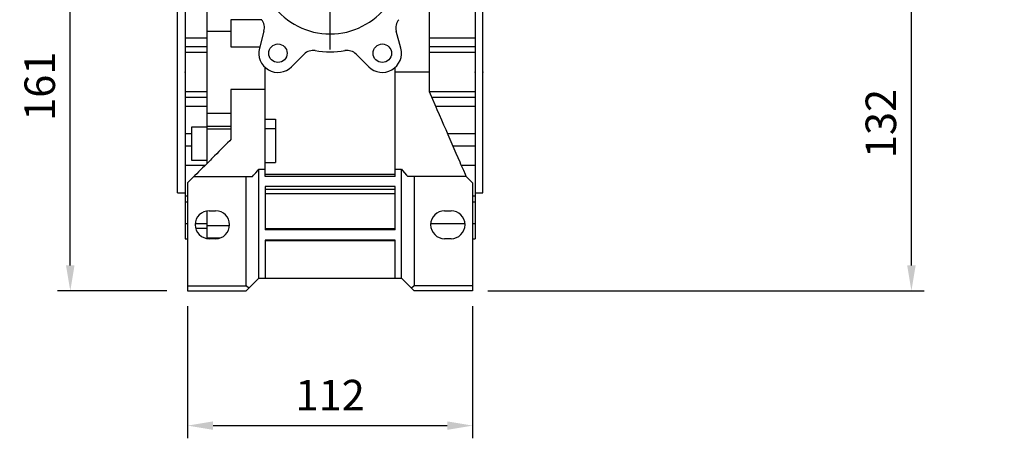
# Model space of a CAD drawing. Extents: x -1807 to 464, y -500 to 1138.
# Drawn here: x -707 to -320, y 22 to 186 of the extents above; entities that cross this region are included whole.
import ezdxf

# ---------------------------------------------------------------- set-up
doc = ezdxf.new("R2010")
doc.units = 0
doc.header["$MEASUREMENT"] = 0
doc.linetypes.add('CENTER', pattern=[50.8, 31.75, -6.35, 6.35, -6.35])
doc.layers.add('CENTER', color=1, linetype='CENTER')
doc.styles.add('MX_NOTE_STANDARD', font='txt.shx', dxfattribs={"height": 3.15, "bigfont": 'extfont.shx'})
doc.dimstyles.new('MXDIMSTYLE', dxfattribs={"dimtxt": 3.15, "dimasz": 2.5, "dimexe": 1.5, "dimexo": 1, "dimgap": 1, "dimtad": 1, "dimdec": 4, "dimdsep": 46, "dimtxsty": 'MX_NOTE_STANDARD', "dimcen": 2.5, "dimadec": 0, "dimazin": 0, "dimtfac": 1, "dimtdec": 4, "dimtmove": 2, "dimatfit": 3, "dimfxl": 0, "dimtolj": 1, "dimarcsym": 0})

# ---------------------------------------------------------------- blocks, each defined once
blk = doc.blocks.new('*D45')
at = {"color": 3, "linetype": 'Continuous', "lineweight": -2}
for p, q in [((-657.06, 240.68), (-692.15, 240.68)), ((-687.15, 89.68), (-687.15, 230.68)), ((-649.19, 79.68), (-692.15, 79.68))]:
    blk.add_line(p, q, dxfattribs=at)
at = {"color": 3}
for points in [[(-685.49, 230.68), (-688.82, 230.68), (-687.15, 240.68)], [(-688.82, 89.68), (-685.49, 89.68), (-687.15, 79.68)]]:
    blk.add_solid(points, dxfattribs=at)
at = {"layer": 'DEFPOINTS', "color": 0}
for p in [(-687.15, 240.68), (-651.06, 240.68), (-643.19, 79.68)]:
    blk.add_point(p, dxfattribs=at)
at = {"color": 3, "linetype": 'Continuous', "insert": (-699.15, 160.18), "char_height": 12, "attachment_point": 5, "rotation": 90}
blk.add_mtext('\\A1;161', dxfattribs=at)
blk = doc.blocks.new('*D48')
at = {"color": 3, "linetype": 'Continuous', "lineweight": -2}
for p, q in [((-641.06, 73.68), (-641.06, 21.67)), ((-529.06, 73.68), (-529.06, 21.67)), ((-631.06, 26.67), (-539.06, 26.67))]:
    blk.add_line(p, q, dxfattribs=at)
at = {"color": 3}
for points in [[(-631.06, 28.33), (-631.06, 25), (-641.06, 26.67)], [(-539.06, 25), (-539.06, 28.33), (-529.06, 26.67)]]:
    blk.add_solid(points, dxfattribs=at)
at = {"layer": 'DEFPOINTS', "color": 0}
for p in [(-641.06, 79.68), (-529.06, 79.68), (-529.06, 26.67)]:
    blk.add_point(p, dxfattribs=at)
at = {"color": 3, "linetype": 'Continuous', "insert": (-585.06, 38.67), "char_height": 12, "attachment_point": 5}
blk.add_mtext('\\A1;112', dxfattribs=at)
blk = doc.blocks.new('*D54')
at = {"color": 3, "linetype": 'Continuous', "lineweight": -2}
for p, q in [((-326.17, 211.33), (-361.67, 211.33)), ((-356.67, 89.68), (-356.67, 201.33)), ((-523.06, 79.68), (-351.67, 79.68))]:
    blk.add_line(p, q, dxfattribs=at)
at = {"color": 3}
for points in [[(-355, 201.33), (-358.34, 201.33), (-356.67, 211.33)], [(-358.34, 89.68), (-355, 89.68), (-356.67, 79.68)]]:
    blk.add_solid(points, dxfattribs=at)
at = {"layer": 'DEFPOINTS', "color": 0}
for p in [(-356.67, 211.33), (-320.17, 211.33), (-529.06, 79.68)]:
    blk.add_point(p, dxfattribs=at)
at = {"color": 3, "linetype": 'Continuous', "insert": (-368.67, 145.5), "char_height": 12, "attachment_point": 5, "rotation": 90}
blk.add_mtext('\\A1;132', dxfattribs=at)

msp = doc.modelspace()

# ---------------------------------------------------------------- linework, layer by layer
for p, q in [((-642.06, 231.18), (-642.06, 100.18)), ((-528.06, 227.47), (-528.06, 100.18)), ((-645.06, 118.18), (-645.06, 213.18)), ((-525.06, 118.18), (-525.06, 213.18)), ((-633.56, 190.68), (-633.56, 129.66)), ((-546.06, 158.03), (-546.06, 190.68)), ((-624.06, 186.26), (-624.06, 175.62)), ((-611.94, 186.26), (-624.06, 186.26)), ((-611.05, 181.88), (-612.86, 175.13)), ((-557.27, 175.13), (-559.08, 181.88)), ((-633.56, 179.13), (-642.06, 179.13)), ((-633.56, 181.78), (-624.06, 181.78)), ((-528.06, 179.13), (-546.06, 179.13)), ((-633.56, 175.66), (-642.06, 175.66)), ((-624.06, 175.62), (-612.72, 175.62)), ((-528.06, 175.66), (-546.06, 175.66)), ((-633.56, 173.41), (-642.06, 173.41)), ((-600.22, 167.83), (-595.28, 172.78)), ((-574.84, 172.78), (-569.9, 167.83)), ((-528.06, 173.41), (-546.06, 173.41)), ((-610.56, 124.68), (-610.56, 167.51)), ((-559.56, 124.68), (-559.56, 167.51)), ((-546.06, 165.68), (-559.56, 165.68)), ((-624.06, 158.94), (-624.06, 139.18)), ((-610.56, 158.94), (-624.06, 158.94)), ((-633.56, 157.95), (-642.06, 157.95)), ((-633.56, 155.7), (-642.06, 155.7)), ((-528.06, 157.95), (-546.03, 157.95)), ((-528.06, 155.7), (-545.05, 155.7)), ((-633.56, 152.22), (-642.06, 152.22)), ((-528.06, 152.22), (-543.54, 152.22)), ((-633.56, 149.57), (-624.06, 149.57)), ((-610.56, 147.27), (-606.56, 147.27)), ((-606.56, 147.27), (-606.56, 130.19)), ((-633.56, 144.05), (-639.56, 144.05)), ((-639.56, 144.05), (-639.56, 131.05)), ((-633.56, 144.47), (-624.06, 144.47)), ((-633.56, 143.39), (-624.06, 143.39)), ((-606.56, 143.39), (-610.56, 143.39)), ((-639.56, 141.51), (-642.06, 141.51)), ((-528.06, 141.51), (-538.88, 141.51)), ((-639.56, 136.57), (-642.06, 136.57)), ((-528.06, 136.57), (-536.72, 136.57)), ((-634.22, 129.02), (-642.06, 129.02)), ((-639.56, 131.05), (-633.56, 131.05)), ((-633.56, 130.19), (-633.06, 130.19)), ((-610.56, 130.19), (-606.56, 130.19)), ((-528.06, 129.02), (-533.45, 129.02)), ((-638.56, 124.68), (-641.06, 122.18)), ((-638.56, 124.68), (-615.56, 124.68)), ((-618.06, 81.68), (-618.06, 124.68)), ((-613.06, 84.68), (-613.06, 127.52)), ((-613.06, 127.52), (-610.56, 127.52)), ((-610.56, 125.62), (-559.56, 125.62)), ((-559.56, 124.68), (-610.56, 124.68)), ((-559.56, 127.52), (-557.06, 127.52)), ((-557.06, 84.68), (-557.06, 127.52)), ((-531.56, 124.68), (-554.56, 124.68)), ((-552.06, 124.68), (-552.06, 81.68)), ((-529.06, 122.18), (-531.56, 124.68)), ((-641.06, 122.18), (-641.06, 79.68)), ((-610.56, 120.68), (-610.56, 103.68)), ((-559.56, 120.68), (-610.56, 120.68)), ((-559.56, 103.68), (-559.56, 120.68)), ((-529.06, 122.18), (-529.06, 79.68)), ((-645.06, 118.18), (-642.06, 118.18)), ((-642.06, 117.02), (-641.06, 117.02)), ((-559.56, 119.57), (-610.56, 119.57)), ((-610.56, 118.01), (-559.56, 118.01)), ((-529.06, 117.02), (-528.06, 117.02)), ((-528.06, 118.18), (-525.06, 118.18)), ((-641.06, 114.52), (-642.06, 114.52)), ((-528.06, 114.52), (-529.06, 114.52)), ((-633.56, 111.09), (-633.56, 100.27)), ((-632.56, 111.18), (-630.06, 111.18)), ((-540.06, 111.18), (-537.56, 111.18)), ((-641.06, 106.11), (-642.06, 106.11)), ((-633.56, 106.11), (-638.05, 106.11)), ((-633.56, 105.39), (-624.57, 105.39)), ((-532.08, 106.11), (-545.55, 106.11)), ((-528.06, 106.11), (-529.06, 106.11)), ((-633.56, 104.27), (-637.88, 104.27)), ((-559.56, 104.02), (-610.56, 104.02)), ((-559.56, 103.68), (-610.56, 103.68)), ((-642.06, 100.18), (-641.06, 100.18)), ((-633.56, 100.5), (-628.22, 100.5)), ((-630.06, 100.18), (-632.56, 100.18)), ((-610.56, 99.68), (-610.56, 84.68)), ((-559.56, 99.68), (-610.56, 99.68)), ((-559.56, 99.37), (-610.56, 99.37)), ((-559.56, 84.68), (-559.56, 99.68)), ((-537.56, 100.18), (-540.06, 100.18)), ((-529.06, 100.18), (-528.06, 100.18)), ((-641.06, 81.68), (-618.06, 81.68)), ((-618.06, 79.68), (-613.06, 84.68)), ((-617.06, 80.68), (-618.06, 81.68)), ((-613.06, 84.68), (-557.06, 84.68)), ((-557.06, 84.68), (-552.06, 79.68)), ((-552.06, 81.68), (-553.06, 80.68)), ((-529.06, 81.68), (-552.06, 81.68)), ((-641.06, 79.68), (-618.06, 79.68)), ((-529.06, 79.68), (-552.06, 79.68))]:
    msp.add_line(p, q)
for points in [[(-531.56, 124.68), (-531.9, 125.44), (-532.58, 127.01), (-533.28, 128.63), (-533.64, 129.45), (-534, 130.28), (-534.74, 131.99), (-535.5, 133.73), (-536.27, 135.51), (-537.06, 137.33), (-537.87, 139.18), (-538.28, 140.12), (-538.69, 141.06), (-539.52, 142.97), (-540.36, 144.91), (-541.22, 146.88), (-542.08, 148.87), (-542.95, 150.87), (-543.39, 151.88), (-543.83, 152.9), (-544.72, 154.94), (-545.61, 156.99), (-546.06, 158.03)], [(-624.06, 139.18), (-624.5, 138.74), (-625.38, 137.86), (-626.24, 137), (-626.68, 136.57), (-627.1, 136.14), (-627.96, 135.29), (-628.8, 134.44), (-629.63, 133.61), (-630.46, 132.78), (-631.28, 131.96), (-631.68, 131.56), (-632.09, 131.15), (-632.89, 130.36), (-633.68, 129.57), (-634.46, 128.79), (-635.23, 128.02), (-635.99, 127.26), (-636.36, 126.88), (-636.74, 126.51), (-637.47, 125.77), (-638.2, 125.04), (-638.56, 124.68)], [(-615.56, 124.68), (-615.13, 125.14), (-614.29, 126.08), (-613.47, 127.04), (-613.06, 127.52)], [(-557.06, 127.52), (-556.66, 127.04), (-555.84, 126.08), (-554.99, 125.14), (-554.56, 124.68)]]:
    msp.add_lwpolyline(points)
for centre in [(-605.56, 173.17), (-564.56, 173.17)]:
    msp.add_circle(centre, 3.63)
for centre, radius, start, end in [((-585.06, 208.68), 27.95, 216.1811, 323.8189), ((-615.88, 183.17), 5, 345, 39.617), ((-554.25, 183.17), 5, 140.383, 195), ((-605.56, 173.17), 7.55, 165, 315), ((-591.75, 169.24), 5, 80.383, 135), ((-585.06, 208.68), 35, 260.383, 279.617), ((-578.38, 169.24), 5, 45, 99.617), ((-564.56, 173.17), 7.55, 225, 15), ((-632.56, 105.68), 5.5, 90, 270), ((-630.06, 105.68), 5.5, 270, 90), ((-540.06, 105.68), 5.5, 90, 270), ((-537.56, 105.68), 5.5, 270, 90)]:
    msp.add_arc(centre, radius, start, end)
at = {"extrusion": (-1, 1.22461e-16, 6.12303e-17)}
msp.add_point((-642.06, 165.68), dxfattribs=at)
at = {"extrusion": (1, 0, -6.12303e-17)}
msp.add_point((-528.06, 165.68), dxfattribs=at)
at = {"extrusion": (-1, 0, 6.12303e-17)}
msp.add_point((-525.06, 165.68), dxfattribs=at)
at = {"layer": 'CENTER', "linetype": 'CENTER'}
msp.add_line((-585.06, 174.68), (-585.06, 306.68), dxfattribs=at)

# ---------------------------------------------------------------- dimensions: what is measured, and where the dimension line sits
at = {"color": 3, "linetype": 'Continuous'}
for base, p1, p2, picture, middle in [((-687.15, 240.68), (-643.19, 79.68), (-651.06, 240.68), '*D45', (-699.15, 160.18)), ((-356.67, 211.33), (-529.06, 79.68), (-320.17, 211.33), '*D54', (-368.67, 145.5))]:
    dim = msp.add_linear_dim(base=base, p1=p1, p2=p2, angle=90, dimstyle='MXDIMSTYLE', override={"dimscale": 2, "dimtxt": 6, "dimasz": 5, "dimexe": 2.5, "dimexo": 3, "dimgap": 3, "dimtoh": 1, "dimdec": 0, "dimzin": 9, "dimtxsty": 'Standard', "dimcen": 0, "dimclrd": 3, "dimclre": 3, "dimclrt": 3, "dimtdec": 0, "dimtofl": 0, "dimtmove": 0, "dimtzin": 0}, dxfattribs=at)
    dim.commit()
    dim.dimension.update_dxf_attribs({"geometry": picture, "text_midpoint": middle})
dim = msp.add_linear_dim(base=(-529.06, 26.67), p1=(-641.06, 79.68), p2=(-529.06, 79.68), dimstyle='MXDIMSTYLE', override={"dimscale": 2, "dimtxt": 6, "dimasz": 5, "dimexe": 2.5, "dimexo": 3, "dimgap": 3, "dimtoh": 1, "dimdec": 0, "dimzin": 9, "dimtxsty": 'Standard', "dimcen": 0, "dimclrd": 3, "dimclre": 3, "dimclrt": 3, "dimtdec": 0, "dimtofl": 0, "dimtmove": 0, "dimtzin": 0}, dxfattribs=at)
dim.commit()
dim.dimension.update_dxf_attribs({"geometry": '*D48', "text_midpoint": (-585.06, 38.67)})

doc.saveas('drawing.dxf')
